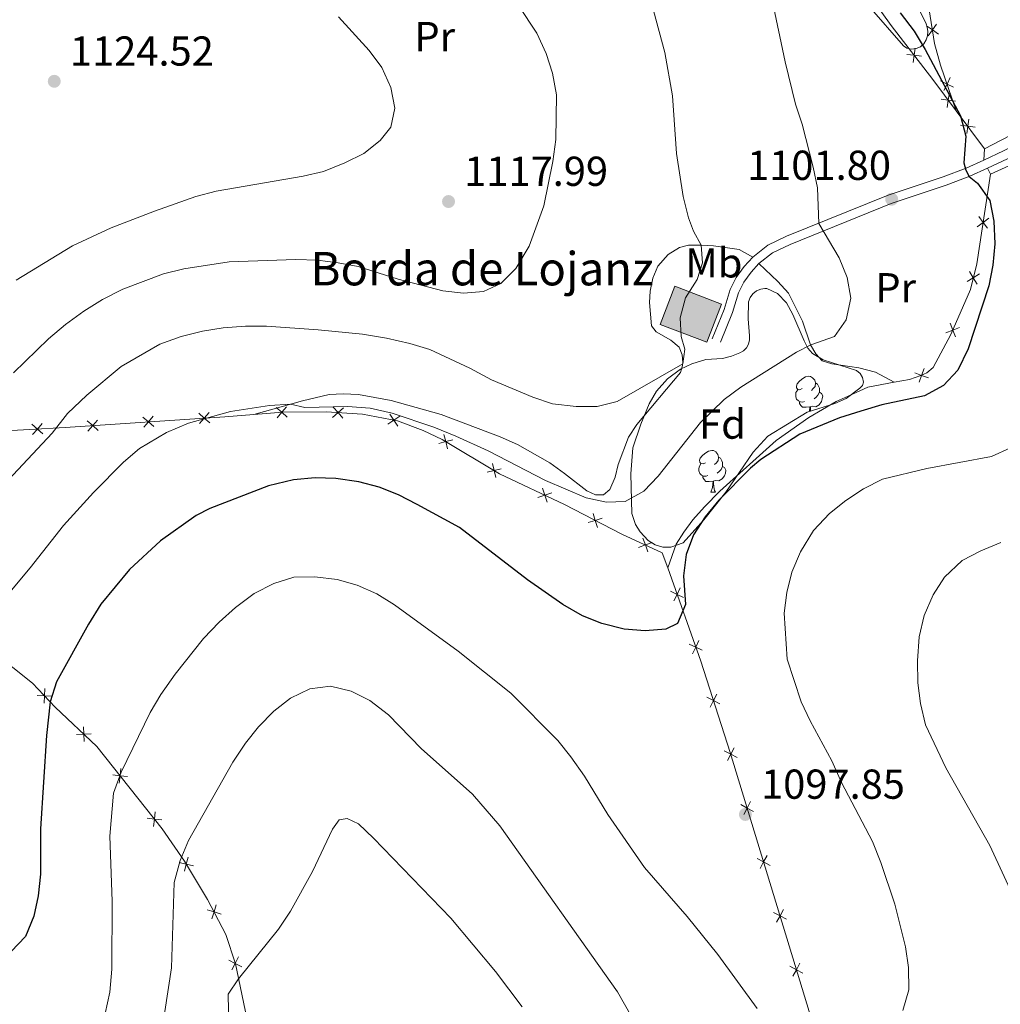
# Model space of a CAD drawing. Units: metres. Extents: x 647202 to 651721, y 748329 to 751396.
# Drawn here: x 648511 to 648746, y 749468 to 749704 of the extents above; entities that cross this region are included whole.
import ezdxf
from ezdxf.enums import TextEntityAlignment as Align

# ---------------------------------------------------------------- set-up
doc = ezdxf.new("R2010")
doc.units = ezdxf.units.M
doc.header["$MEASUREMENT"] = 0
doc.linetypes.add('DGN Style 3', pattern=[84.27185200000002, 60.19418000000001, -24.07767200000001])
for name, color, linetype, lineweight in [('Carátula', 7, 'Continuous', 0), ('Edificios construcciones cerramientos', 7, 'Continuous', 0), ('Elementos auxiliares', 7, 'Continuous', 0), ('Entidades rústicas y varios', 7, 'Continuous', 0), ('Relieve y altimetría', 7, 'Continuous', 0), ('Rellenos', 7, 'Continuous', 5), ('Textos de rotulación', 7, 'Continuous', 0), ('Viales y ferrocarril', 7, 'Continuous', 0)]:
    doc.layers.add(name, color=color, linetype=linetype, lineweight=lineweight)
doc.styles.add('Style-arial', font='arial.shx', dxfattribs={"bigfont": 'arialbig.shx'})
doc.styles.add('Style-Arial Narrow', font='txt')
doc.linetypes.add('5zonar', pattern='A,-5,[89,dgnlstyle-md2_10e.shx,S=0.08,R=0,X=0,Y=0],-5', length=10)

# ---------------------------------------------------------------- blocks, each defined once
blk = doc.blocks.new('5PATER_222')
at = {"layer": 'Relieve y altimetría', "linetype": 'Continuous', "lineweight": 0}
h = blk.add_hatch(color=250, dxfattribs=at)
edge = h.paths.add_edge_path(flags=16)
edge.add_ellipse((1.001171767711639e-08, 1.001171767711639e-08), major_axis=(-1.095731443231309, -1.110710700762829), ratio=0.999422240966032, start_angle=0, end_angle=360)
blk = doc.blocks.new('5PATER_225')
at = {"layer": 'Relieve y altimetría', "linetype": 'Continuous', "lineweight": 0}
h = blk.add_hatch(color=250, dxfattribs=at)
edge = h.paths.add_edge_path(flags=16)
edge.add_ellipse((1.001171767711639e-08, 1.001171767711639e-08), major_axis=(-1.095731443231309, -1.110710700762829), ratio=0.999422240966032, start_angle=0, end_angle=360)
blk = doc.blocks.new('5PATER_228')
at = {"layer": 'Relieve y altimetría', "linetype": 'Continuous', "lineweight": 0}
h = blk.add_hatch(color=250, dxfattribs=at)
edge = h.paths.add_edge_path(flags=16)
edge.add_ellipse((1.001171767711639e-08, 1.001171767711639e-08), major_axis=(-1.095731443231309, -1.110710700762829), ratio=0.999422240966032, start_angle=0, end_angle=360)
blk = doc.blocks.new('5PATER_229')
at = {"layer": 'Relieve y altimetría', "linetype": 'Continuous', "lineweight": 0}
h = blk.add_hatch(color=250, dxfattribs=at)
edge = h.paths.add_edge_path(flags=16)
edge.add_ellipse((1.001171767711639e-08, 1.001171767711639e-08), major_axis=(-1.095731443231309, -1.110710700762829), ratio=0.999422240966032, start_angle=0, end_angle=360)

msp = doc.modelspace()

# ---------------------------------------------------------------- hatches: boundary and pattern name
at = {"layer": 'Rellenos', "linetype": 'Continuous', "lineweight": 15}
msp.add_hatch(color=31, dxfattribs=at).paths.add_polyline_path([(648675.8940000001, 749626.409), (648664.737, 749630.686), (648668.2479999999, 749639.8459999999), (648679.405, 749635.5689999999)])

# ---------------------------------------------------------------- linework, layer by layer
at = {"layer": 'Carátula', "color": 7, "linetype": 'Continuous', "lineweight": 0}
msp.add_3dface([(647266.7120000002, 748329.101), (651720.649, 748426.2139999999), (651655.9070000001, 751395.5190000001), (647201.9700000001, 751298.4070000001)], dxfattribs=at)
msp.add_3dface([(647266.7120000002, 748329.101), (651720.649, 748426.2139999999), (651655.9070000001, 751395.5190000001), (647201.9700000001, 751298.4070000001)], dxfattribs=at)
at = {"layer": 'Edificios construcciones cerramientos', "color": 250, "linetype": 'Continuous', "lineweight": 0}
msp.add_line((648742.432, 749672.7370000001, 1099.481), (648735.618, 749681.865, 1100.082), dxfattribs=at)
at = {"layer": 'Edificios construcciones cerramientos', "color": 250, "linetype": 'Continuous', "lineweight": 0, "flags": 128}
for points, elevation in [([(648728.494769383, 749702.2228531719), (648729.9179485163, 749701.2043377552), (648731.3411276499, 749700.1858223386)], 1098.897669698851), ([(648730.936463933, 749702.6275168885), (648729.9179485163, 749701.2043377552), (648728.8994330997, 749699.7811586219)], 1098.897669698851), ([(648725.3352620559, 749693.4058277843), (648725.5584844574, 749695.1416227778), (648725.7817068595, 749696.8774177711)], 1100.6766586645), ([(648727.294279451, 749694.9184003759), (648725.5584844574, 749695.1416227778), (648723.8226894641, 749695.3648451795)], 1100.6766586645), ([(648731.8407868964, 749689.0071829847), (648733.4145877906, 749688.2417006228), (648734.9883886846, 749687.476218261)], 1099.869482235235), ([(648734.1800701523, 749689.8155015169), (648733.4145877906, 749688.2417006228), (648732.6491054287, 749686.6678997289)], 1099.869482235235), ([(648735.4554813532, 749684.1515079008), (648733.7235493327, 749684.4029516841), (648731.991617312, 749684.6543954674)], 1100.249337473672), ([(648733.4721055494, 749682.6710196633), (648733.7235493327, 749684.4029516841), (648733.974993116, 749686.1348837046)], 1100.249337473672), ([(648738.6511479258, 749679.870514578), (648738.3997548921, 749678.13857519), (648738.1483618584, 749676.4066358024)], 1099.836647095661), ([(648736.6678155044, 749678.3899682239), (648738.3997548921, 749678.13857519), (648740.1316942798, 749677.8871821563)], 1099.836647095661), ([(648743.4667304052, 749656.1587335551), (648742.0548257569, 749655.1246456648), (648740.642921109, 749654.0905577743)], 1100.267444635208), ([(648741.0207378666, 749656.5365503129), (648742.0548257569, 749655.1246456648), (648743.0889136475, 749653.7127410168)], 1100.267444635208), ([(648741.2090668066, 749642.7627157184), (648739.7176758836, 749641.8469834351), (648738.2262849606, 749640.931251152)], 1100.642169684847), ([(648738.8019436004, 749643.3383743583), (648739.7176758836, 749641.8469834351), (648740.6334081667, 749640.3555925121)], 1100.642169684847), ([(648736.4104467158, 749629.9686712893), (648734.7794445823, 749629.334128509), (648733.1484424487, 749628.6995857289)], 1101.137524534106), ([(648734.1449018021, 749630.9651306429), (648734.7794445823, 749629.334128509), (648735.4139873623, 749627.7031263756)], 1101.137524534106), ([(648728.9716817332, 749617.9087802329), (648727.3223654507, 749618.4940735782), (648725.6730491682, 749619.0793669235)], 1101.49695249712), ([(648727.9076587961, 749620.1433898606), (648727.3223654507, 749618.4940735782), (648726.7370721053, 749616.8447572958)], 1101.49695249712), ([(648575.2574702117, 749610.9746850948), (648574.1196565579, 749609.6449510655), (648572.9818429039, 749608.3152170363)], 1103.409579821344), ([(648588.7720490443, 749608.2749818342), (648587.6120052079, 749609.5853675783), (648586.4519613718, 749610.8957533224)], 1103.503311510837), ([(648543.5253012159, 749606.2115466377), (648542.208092711, 749607.36383751), (648540.8908842063, 749608.5161283823)], 1106.469887338082), ([(648543.3603835832, 749608.6810460149), (648542.208092711, 749607.36383751), (648541.0558018388, 749606.0466290049)], 1106.469887338082), ([(648556.8732505457, 749607.1029468232), (648555.5560420409, 749608.2552376955), (648554.238833536, 749609.4075285678)], 1104.65669832435), ([(648556.7083329132, 749609.5724462003), (648555.5560420409, 749608.2552376955), (648554.4037511685, 749606.9380291905)], 1104.65669832435), ([(648575.4493905872, 749608.5071374115), (648574.1196565579, 749609.6449510655), (648572.7899225284, 749610.7827647196)], 1103.409579821344), ([(648588.922390952, 749610.7454114144), (648587.6120052079, 749609.5853675783), (648586.3016194638, 749608.4253237422)], 1103.503311510837), ([(648602.4083388334, 749608.724267052), (648600.9549555315, 749607.7493365527), (648599.5015722299, 749606.7744060534)], 1103.543727321453), ([(648601.929886031, 749606.2959532511), (648600.9549555315, 749607.7493365527), (648599.9800250324, 749609.2027198545)], 1103.543727321453), ([(648516.9246406178, 749604.4759945993), (648515.6161548377, 749605.6381811003), (648514.3076690573, 749606.8003676011)], 1110.689641090099), ([(648516.7783413386, 749606.9466668804), (648515.6161548377, 749605.6381811003), (648514.4539683368, 749604.3296953201)], 1110.689641090099), ([(648530.177351886, 749605.3201464519), (648528.8601433813, 749606.4724373242), (648527.5429348762, 749607.6247281965)], 1108.283076351814), ([(648530.0124342536, 749607.7896458292), (648528.8601433813, 749606.4724373242), (648527.7078525089, 749605.1552288195)], 1108.283076351814), ([(648613.826635858, 749600.9162726924), (648613.3982141798, 749602.613113099), (648612.9697925015, 749604.309953506)], 1103.577001974237), ([(648615.0950545864, 749603.0415347775), (648613.3982141798, 749602.613113099), (648611.7013737733, 749602.1846914208)], 1103.577001974237), ([(648625.4189266778, 749593.9976536275), (648624.9905049995, 749595.6944940344), (648624.5620833213, 749597.391334441)], 1103.538223312488), ([(648626.687345406, 749596.1229157127), (648624.9905049995, 749595.6944940344), (648623.2936645928, 749595.266072356)], 1103.538223312488), ([(648638.7628956533, 749590.380068079), (648637.1145825506, 749589.7919554915), (648635.4662694477, 749589.2038429044)], 1104.0115013441), ([(648637.7026951378, 749588.1436423887), (648637.1145825506, 749589.7919554915), (648636.5264699634, 749591.4402685943)], 1104.0115013441), ([(648649.7170965988, 749582.0923063601), (648649.1848697619, 749583.7595037371), (648648.6526429246, 749585.4267011142)], 1104.144039149312), ([(648650.8520671388, 749584.2917305742), (648649.1848697619, 749583.7595037371), (648647.5176723849, 749583.2272768999)], 1104.144039149312), ([(648662.8417002333, 749578.4695806757), (648661.1994048639, 749577.8648671736), (648659.5571094946, 749577.2601536717)], 1102.887785680377), ([(648661.8041183657, 749576.2225718042), (648661.1994048639, 749577.8648671736), (648660.594691362, 749579.507162543)], 1102.887785680377), ([(648670.3461133668, 749565.2875132597), (648668.7664357256, 749566.0407934529), (648667.1867580846, 749566.7940736465)], 1100.790895102803), ([(648668.0131555323, 749564.461115812), (648668.7664357256, 749566.0407934529), (648669.5197159189, 749567.620471094)], 1100.790895102803), ([(648672.4900269837, 749551.8227027179), (648673.243307177, 749553.4023803589), (648673.9965873705, 749554.9820580002)], 1099.21668530841), ([(648674.8229848183, 749552.6491001656), (648673.243307177, 749553.4023803589), (648671.6636295359, 749554.1556605522)], 1099.21668530841), ([(648517.3516024195, 749543.5028858727), (648517.2924967192, 749541.7537949613), (648517.2333910186, 749540.0047040498)], 1100.509772340103), ([(648515.5434058078, 749541.8129006618), (648517.2924967192, 749541.7537949613), (648519.0415876306, 749541.6946892608)], 1100.509772340103), ([(648679.0457153746, 749539.8175774482), (648677.4871384163, 749540.6135990331), (648675.9285614574, 749541.4096206183)], 1098.798), ([(648676.691116831, 749539.0550220745), (648677.4871384163, 749540.6135990331), (648678.283160001, 749542.1721759918)], 1098.798), ([(648526.6815626503, 749534.3040178067), (648526.7376097054, 749532.5548262137), (648526.7936567606, 749530.8056346211)], 1097.655956632855), ([(648524.9884181127, 749532.4987791586), (648526.7376097054, 749532.5548262137), (648528.4868012982, 749532.6108732693)], 1097.655956632855), ([(648683.1833281755, 749526.9450290494), (648681.6389642374, 749527.7682863157), (648680.0946002994, 749528.5915435822)], 1098.781248756614), ([(648680.8157069711, 749526.2239223777), (648681.6389642374, 749527.7682863157), (648682.4622215037, 749529.3126502538)], 1098.781248756614), ([(648535.6221322443, 749524.3428817941), (648535.4196820622, 749522.6045416594), (648535.21723188, 749520.8662015249)], 1095.005694228133), ([(648533.6813419276, 749522.8069918416), (648535.4196820622, 749522.6045416594), (648537.1580221968, 749522.4020914772)], 1095.005694228133), ([(648687.1138667569, 749514.0398281212), (648685.5695028189, 749514.8630853875), (648684.0251388808, 749515.6863426539)], 1098.274637017679), ([(648684.7462455526, 749513.3187214495), (648685.5695028189, 749514.8630853875), (648686.3927600852, 749516.4074493255)], 1098.274637017679), ([(648541.8951698561, 749512.4277861693), (648543.6335099909, 749512.2253359872), (648545.3718501253, 749512.0228858051)], 1092.349546570907), ([(648543.8359601729, 749513.9636761219), (648543.6335099909, 749512.2253359872), (648543.4310598085, 749510.4869958526)], 1092.349546570907), ([(648551.6831954729, 749503.1455021107), (648551.2610493642, 749501.4470895687), (648550.8389032558, 749499.7486770265)], 1089.573435964713), ([(648691.0444053385, 749501.134627193), (648689.5000414003, 749501.9578844593), (648687.955677462, 749502.7811417257)], 1097.768025278745), ([(648688.676784134, 749500.4135205213), (648689.5000414003, 749501.9578844593), (648690.3232986664, 749503.5022483973)], 1097.768025278745), ([(648549.5626368222, 749501.8692356772), (648551.2610493642, 749501.4470895687), (648552.9594619065, 749501.02494346)], 1089.573435964713), ([(648558.4426569776, 749491.6670805796), (648557.9213051822, 749489.9964505171), (648557.3999533869, 749488.3258204549)], 1087.003269669146), ([(648692.6073227152, 749487.508319593), (648693.4305799815, 749489.0526835311), (648694.2538372478, 749490.5970474692)], 1097.261413539811), ([(648556.25067512, 749490.5178023127), (648557.9213051822, 749489.9964505171), (648559.5919352447, 749489.4750987217)], 1087.003269669146), ([(648694.9749439196, 749488.2294262648), (648693.4305799815, 749489.0526835311), (648691.8862160435, 749489.8759407975)], 1097.261413539811), ([(648563.782508624, 749479.2122581162), (648562.983544739, 749477.6551874012), (648562.184580854, 749476.0981166866)], 1085.333669335008), ([(648561.4264740243, 749478.4541512864), (648562.983544739, 749477.6551874012), (648564.5406154536, 749476.8562235162)], 1085.333669335008), ([(648698.9036901128, 749475.3239978163), (648697.3599695484, 749476.1484608653), (648695.8162489841, 749476.9729239143)], 1096.729295116084), ([(648696.5355064995, 749474.604740301), (648697.3599695484, 749476.1484608653), (648698.1844325974, 749477.6921814296)], 1096.729295116084)]:
    msp.add_lwpolyline(points, dxfattribs=dict(at, elevation=elevation))
at = {"layer": 'Edificios construcciones cerramientos', "color": 45, "linetype": 'Continuous', "lineweight": 0, "extrusion": (0.05813660921571905, 0.06688386013979665, 0.9960656022178955), "elevation": 88958.40065266583, "flags": 128}
msp.add_lwpolyline([(2198.060967818369, -987321.1123538632), (2209.287388870202, -987317.0048796554), (2212.646739771474, -987326.2579808931), (2201.42031871964, -987330.3654551011), (2198.060967818369, -987321.1123538632)], dxfattribs=at)
at = {"layer": 'Edificios construcciones cerramientos', "color": 250, "linetype": 'Continuous', "lineweight": 0}
for points in [[(648712.551, 749712.7919999999, 1101.12), (648720.0770000002, 749702.2409999999, 1100.802), (648730.048, 749689.3270000002, 1100.574), (648735.618, 749681.865, 1100.082)], [(648735.618, 749681.865, 1100.082), (648731.844, 749692.787, 1099.718), (648730.4500000001, 749697.994, 1099.354), (648729.122, 749706.007, 1098.215)], [(648898.7010000001, 749684.1980000001, 1098.66), (648891.78, 749687.6780000002, 1098.752), (648883.03, 749690.5760000001, 1098.934), (648875.2309999999, 749692.0900000001, 1098.707), (648861.8200000002, 749693.594, 1098.479), (648820.4990000001, 749696.3910000002, 1095.974), (648813.7579999999, 749696.5600000002, 1095.792), (648804.578, 749696.0320000001, 1095.655), (648795.3260000001, 749694.811, 1095.655), (648784.2930000002, 749691.9839999999, 1095.929), (648770.5310000001, 749687.0750000001, 1096.566), (648758.665, 749681.2220000002, 1097.568), (648742.432, 749672.7370000001, 1099.481)], [(648743.8360000001, 749666.6560000001, 1100.12), (648764.3659999999, 749675.9870000001, 1097.023), (648781.2910000001, 749684.4010000002, 1096.158), (648791.267, 749687.5900000001, 1095.976), (648800.226, 749689.3559999999, 1095.794), (648807.8389999999, 749690.5009999999, 1095.93), (648817.821, 749690.4839999999, 1095.521), (648832.469, 749689.6020000001, 1096.022), (648852.949, 749687.6020000001, 1097.342), (648865.994, 749686.571, 1097.342), (648872.9920000001, 749685.3100000002, 1097.479), (648881.6680000002, 749682.8500000001, 1097.479), (648890.747, 749679.2609999999, 1097.433), (648904.169, 749672.0730000001, 1097.297), (648907.8910000002, 749668.838, 1097.388), (648915.744, 749659.199, 1097.843), (648939.3870000001, 749622.994, 1101.077), (648954.223, 749600.726, 1102.033), (648968.767, 749578.7120000002, 1104.629), (648981.8540000002, 749556.696, 1105.631), (648997.108, 749525.4299999999, 1106.997), (649004.3450000001, 749513.9310000001, 1106.997), (649012.4920000001, 749502.288, 1107.908), (649021.163, 749491.6300000001, 1108.771)], [(648720.7990000001, 749616.8430000001, 1101.487), (648724.4410000001, 749617.5060000002, 1101.532), (648727.1710000001, 749618.422, 1101.487), (648728.5549999999, 749619.081, 1101.578), (648730.0819999999, 749620.3589999999, 1101.487), (648734.3289999999, 749628.3100000002, 1101.168), (648739.044, 749639.03, 1100.849), (648740.5260000001, 749645.2270000001, 1100.394), (648743.8360000001, 749666.6560000001, 1100.12)], [(648455.5819999999, 749601.2540000001, 1118.26), (648472.642, 749602.358, 1116.523), (648491.0900000001, 749603.9510000001, 1115.064), (648505.092, 749605.0150000001, 1113.083), (648522.25, 749606.0310000001, 1109.181), (648560.4639999999, 749608.5830000001, 1103.99), (648567.396, 749609.1220000001, 1103.695)], [(648567.396, 749609.1220000001, 1103.695), (648574.4160000001, 749609.6680000002, 1103.397), (648584.726, 749609.7609999999, 1103.443), (648593.4350000002, 749609.2309999999, 1103.625), (648601.855, 749607.5719999999, 1103.534), (648607.9430000001, 749605.2890000001, 1103.534), (648612.5020000001, 749603.148, 1103.58), (648626.253, 749594.9410000001, 1103.534), (648641.7890000001, 749587.5760000001, 1104.217), (648655.5750000001, 749580.4620000002, 1104.081), (648665.2380000001, 749576, 1102.031), (648666.5279999999, 749572.3600000001, 1101.578)], [(648565.74, 749464.544, 1084.139), (648563.0190000001, 749477.5449999999, 1085.323), (648560.746, 749484.6089999999, 1086.007), (648556.3570000001, 749492.98, 1087.555), (648550.838, 749502.1499999999, 1089.741), (648545.503, 749509.8630000001, 1091.745), (648529.871, 749529.6159999999, 1096.8), (648519.8700000001, 749538.996, 1099.532), (648514.466, 749544.7779999999, 1101.582), (648494.7390000002, 749560.4169999999, 1106.898), (648483.534, 749570.0600000002, 1109.782), (648475.564, 749578.3859999999, 1112.18), (648469.7490000001, 749586.2650000001, 1114.125), (648463.6229999999, 749592.6140000002, 1116.176), (648455.5819999999, 749601.2540000001, 1118.26)], [(648666.5279999999, 749572.3600000001, 1101.578), (648674.4340000001, 749550.0410000001, 1098.798), (648681.5090000001, 749528.1950000002, 1098.798), (648697.057, 749477.146, 1096.794), (648706.2250000001, 749446.9600000001, 1094.836), (648713.3729999999, 749424.932, 1092.695), (648721.2960000001, 749398.206, 1089.097), (648728.7390000002, 749374.138, 1086.593), (648737.3200000002, 749346.2470000001, 1084.361), (648746.4140000001, 749316.4260000001, 1080.809), (648760.1259999999, 749272.8049999999, 1074.524), (648769.146, 749243.6760000001, 1072.611), (648777.9469999999, 749215.021, 1071.199), (648786.9680000001, 749185.054, 1067.374), (648796.351, 749156.69, 1061.681), (648800.997, 749139.993, 1060.163)]]:
    msp.add_polyline3d(points, dxfattribs=at)
at = {"layer": 'Edificios construcciones cerramientos', "color": 1, "linetype": 'Continuous', "lineweight": 13}
msp.add_3dface([(648675.8940000001, 749626.409, 1113.055), (648679.405, 749635.5689999999, 1112.235), (648668.2479999999, 749639.8459999999, 1112.599), (648664.7370000001, 749630.686, 1113.419)], dxfattribs=at)
at = {"layer": 'Elementos auxiliares', "color": 250, "linetype": 'Continuous', "lineweight": 0}
msp.add_3dface([(648141.0900000001, 748742.0600000002), (651544.1599999999, 748816.26), (651493.0700000002, 751129.6000000001), (648091.1599999999, 751055.3999999999)], dxfattribs=at)
at = {"layer": 'Entidades rústicas y varios', "color": 92, "linetype": 'Continuous', "lineweight": 0, "extrusion": (-0.01357487576258089, -0.1556778308010522, 0.9877146023751545), "elevation": -124428.0499844283, "flags": 128}
msp.add_lwpolyline([(581166.7917865356, 793495.8339271758), (581166.7917865356, 793498.572801762)], dxfattribs=at)
at = {"layer": 'Entidades rústicas y varios', "color": 92, "linetype": 'Continuous', "lineweight": 0, "extrusion": (-0.2482530381634349, 0.4874847677619654, 0.8370955920578527), "elevation": 205319.3530249828, "flags": 128}
msp.add_lwpolyline([(-918295.7018600486, -312164.7599409573), (-918295.7018600486, -312166.7158627348)], dxfattribs=at)
at = {"layer": 'Entidades rústicas y varios', "color": 92, "linetype": 'Continuous', "lineweight": 0, "flags": 128}
for points in [[(648698.736, 749615.324), (648698.206, 749615.0590000001), (648697.676, 749615.1140000002), (648697.4110000001, 749615.4839999999), (648697.3559999999, 749615.909), (648697.5160000002, 749616.429), (648697.996, 749617.0240000001), (648698.6310000002, 749617.554), (648699.5310000001, 749618.1390000001), (648700.2760000001, 749618.2990000001), (648700.7010000001, 749618.244), (648701.2309999999, 749617.929), (648701.7609999999, 749617.344), (648701.9210000001, 749616.7039999999), (648701.811, 749615.8540000002), (648701.3859999999, 749615.324), (648700.966, 749614.8990000001)], [(648701.9210000001, 749616.7039999999), (648702.396, 749616.3890000001), (648702.7110000001, 749615.7490000002), (648702.871, 749615.429), (648702.871, 749614.8489999999), (648702.871, 749614.4240000001), (648702.5009999999, 749613.7339999999), (648702.081, 749613.2540000001), (648701.601, 749612.834)], [(648699.321, 749612.244), (648698.896, 749612.084), (648698.311, 749612.1440000001), (648697.8360000001, 749612.3540000002), (648697.4110000001, 749612.7790000001), (648697.196, 749613.3640000002), (648697.196, 749613.784), (648697.2509999999, 749614.369), (648697.676, 749615.0590000001)], [(648702.871, 749614.4240000001), (648703.3260000001, 749614.1740000001), (648703.6710000001, 749613.5590000001), (648703.561, 749612.834), (648703.351, 749612.1939999999), (648702.7660000002, 749611.4539999999), (648701.9709999999, 749610.9739999999), (648701.121, 749611.0789999999), (648700.6910000001, 749610.949)], [(648700.581, 749610.949), (648699.6910000001, 749610.8640000002), (648698.8459999999, 749610.8640000002), (648698.4210000001, 749611.294), (648698.101, 749611.7690000001), (648698.101, 749612.084)], [(648700.5, 749609.8219999999), (648700.581, 749610.949), (648700.6910000001, 749610.949), (648700.726, 749610.3640000002), (648700.75, 749609.9010000002)], [(648675.548, 749597.5549999999), (648675.0179999999, 749597.29), (648674.4880000001, 749597.3450000001), (648674.223, 749597.7150000001), (648674.1680000002, 749598.1400000001), (648674.328, 749598.6599999999), (648674.8080000001, 749599.2550000001), (648675.4430000001, 749599.7849999999), (648676.3430000001, 749600.3700000001), (648677.088, 749600.53), (648677.513, 749600.4750000001), (648678.0430000002, 749600.1599999999), (648678.5730000001, 749599.5750000001), (648678.733, 749598.9350000002), (648678.6229999999, 749598.0850000001), (648678.1980000001, 749597.5549999999), (648677.7779999999, 749597.1300000001)], [(648676.1329999999, 749594.4750000001), (648675.7080000001, 749594.315), (648675.1229999999, 749594.375), (648674.648, 749594.5850000001), (648674.223, 749595.01), (648674.0079999999, 749595.5950000001), (648674.0079999999, 749596.0150000001), (648674.0630000001, 749596.6000000001), (648674.4880000001, 749597.29)], [(648678.733, 749598.9350000002), (648679.2080000001, 749598.6200000001), (648679.523, 749597.98), (648679.6830000001, 749597.6599999999), (648679.6830000001, 749597.0800000001), (648679.6830000001, 749596.655), (648679.3130000001, 749595.9650000001), (648678.8929999999, 749595.4850000001), (648678.413, 749595.065)], [(648679.6830000001, 749596.655), (648680.138, 749596.405), (648680.483, 749595.79), (648680.3729999999, 749595.065), (648680.163, 749594.425), (648679.578, 749593.6850000002), (648678.7830000002, 749593.2050000001), (648677.9330000001, 749593.3100000002), (648677.503, 749593.1799999999)], [(648677.3929999999, 749593.1799999999), (648676.503, 749593.0950000001), (648675.6580000002, 749593.0950000001), (648675.233, 749593.5249999999), (648674.913, 749594), (648674.913, 749594.315)], [(648676.848, 749590.4950000001), (648677.2830000002, 749591.655), (648677.3929999999, 749593.1799999999), (648677.503, 749593.1799999999), (648677.538, 749592.5950000001), (648677.5730000001, 749591.9099999999), (648677.6429999999, 749591.2949999999), (648677.7579999999, 749590.895), (648677.973, 749590.4950000001)], [(648676.848, 749590.4950000001), (648677.973, 749590.4950000001)]]:
    msp.add_lwpolyline(points, dxfattribs=at)
at = {"layer": 'Entidades rústicas y varios', "color": 92, "linetype": '5zonar', "lineweight": 0, "ltscale": 0.5}
for points in [[(648725.1270000001, 749709.3840000001, 1104.123), (648728.419, 749702.6880000001, 1104.305), (648728.692, 749701.871, 1104.377), (648728.8119999999, 749700.8659999999, 1104.488), (648728.7150000001, 749699.8360000001, 1104.606), (648728.395, 749698.8250000001, 1104.706), (648727.8459999999, 749697.878, 1104.761), (648727.1000000001, 749697.196, 1104.781), (648726.037, 749696.753, 1104.802), (648724.8840000001, 749696.6400000001, 1104.82), (648723.8049999999, 749696.865, 1104.837), (648722.9639999999, 749697.4299999999, 1104.852), (648714.7810000001, 749706.844, 1105.147)], [(648680.483, 749590.4950000001, 1105.13), (648675.2069999999, 749583.8810000002, 1105.588), (648670.2490000001, 749578.3759999999, 1106.452), (648667.271, 749577.321, 1106.376), (648665.3520000001, 749577.3489999999, 1106.406), (648663.548, 749577.909, 1106.593), (648661.8430000001, 749578.9770000001, 1106.889), (648659.926, 749581.0419999999, 1107.474), (648658.8640000002, 749582.773, 1107.992), (648657.9539999999, 749585.4410000001, 1108.822), (648657.6930000001, 749594.9140000001, 1111.891), (648658.196, 749601.105, 1113.272), (648660.0760000001, 749606.8270000002, 1113.295), (648662.115, 749611.6669999999, 1114.321), (648663.8559999999, 749614.69, 1114.758), (648666.513, 749617.646, 1114.866), (648669.638, 749619.9580000001, 1114.722), (648672.3370000002, 749621.253, 1114.48), (648675.6340000001, 749622.2490000002, 1114.295), (648679.6290000001, 749622.544, 1114.173), (648681.79, 749623.0689999999, 1114.13), (648683.787, 749623.8459999999, 1114.098), (648684.6610000001, 749624.3929999999, 1114.084), (648685.375, 749625.0900000001, 1114.071), (648685.878, 749625.9920000001, 1114.057), (648686.1159999999, 749626.9809999999, 1114.053), (648686.1610000001, 749627.98, 1114.063), (648685.788, 749631.9920000001, 1114.062), (648685.8899999999, 749636.0590000001, 1113.519), (648686.2930000002, 749637.1410000002, 1113.328), (648686.9569999999, 749638.0279999999, 1113.164), (648687.838, 749638.7100000001, 1112.997), (648688.8160000001, 749639.1510000002, 1112.821), (648689.7760000001, 749639.314, 1112.632), (648690.2960000001, 749639.2620000001, 1112.508), (648692.797, 749638.0860000001, 1111.739), (648694.9890000002, 749635.885, 1110.919), (648696.4700000001, 749633.0310000001, 1110.19), (648699.1769999999, 749626.736, 1109.069), (648700.121, 749624.9870000001, 1108.895), (648701.1840000001, 749623.69, 1108.683), (648703.7649999999, 749622.223, 1108.075), (648711.7579999999, 749619.6310000002, 1106.679), (648712.6070000001, 749618.953, 1106.463), (648713.216, 749617.9410000001, 1106.188), (648713.4330000001, 749616.8700000001, 1105.929), (648713.1499999999, 749616.0630000001, 1105.768), (648712.507, 749615.392, 1105.673), (648709.267, 749612.9870000001, 1105.496), (648706.5950000001, 749611.7479999999, 1105.505), (648699.9380000001, 749609.645, 1105.586), (648690.5419999999, 749603.9070000001, 1105.586), (648687.0320000001, 749600.0630000001, 1105.517), (648680.483, 749590.4950000001, 1105.13)]]:
    msp.add_polyline3d(points, dxfattribs=at)
at = {"layer": 'Entidades rústicas y varios', "color": 92, "linetype": 'Continuous', "lineweight": 0}
for points in [[(648567.396, 749609.1220000001, 1103.695), (648579.048, 749612.351, 1105.426), (648585.4569999999, 749613.9299999999, 1106.064), (648588.8450000001, 749614.0830000001, 1106.246), (648592.5249999999, 749613.8720000001, 1106.246), (648600.2890000001, 749612.4299999999, 1106.064), (648612.2820000001, 749609.138, 1106.246), (648626.392, 749603.7370000001, 1106.792), (648630.5850000001, 749601.9600000001, 1106.747), (648638.3180000001, 749597.53, 1107.02), (648641.8570000001, 749595.023, 1106.838), (648647.148, 749590.8080000001, 1105.881), (648649.2270000001, 749589.9010000002, 1105.426), (648651.1580000002, 749589.905, 1105.517), (648652.6850000002, 749591.146, 1106.109), (648653.9180000002, 749594.1000000001, 1106.701), (648654.7139999999, 749597.162, 1106.929), (648657.179, 749603.652, 1107.84), (648659.176, 749606.753, 1108.796), (648669.5719999999, 749619.1969999999, 1109.16), (648670.115, 749620.838, 1109.798), (648670.1499999999, 749621.53, 1110.162), (648670.037, 749623.388, 1110.436), (648669.3049999999, 749625.2080000001, 1110.8), (648667.298, 749626.9160000001, 1110.937), (648663.7960000001, 749628.913, 1111.301), (648662.6270000001, 749630.368, 1111.392), (648662.216, 749635.942, 1111.984), (648662.3559999999, 749638.638, 1111.984), (648663.0060000002, 749641.736, 1111.893), (648664.1660000001, 749644.6529999999, 1111.574), (648666.638, 749647.4269999999, 1111.392), (648669.331, 749649.0719999999, 1110.937), (648671.4790000002, 749649.696, 1110.663), (648674.6120000001, 749649.7020000002, 1109.98), (648677.4909999999, 749649.4890000002, 1109.752), (648683.6499999999, 749648.663, 1108.523), (648686.9240000001, 749646.8060000001, 1107.738)], [(648688.372, 749645.243, 1107.738), (648692.898, 749640.9890000002, 1106.691), (648695.4909999999, 749638.1529999999, 1106.281), (648698.7830000002, 749631.4920000001, 1105.461), (648700.7609999999, 749625.8119999999, 1105.005), (648701.9680000001, 749623.628, 1104.778), (648703.5009999999, 749621.9920000001, 1104.641), (648705.834, 749621.2679999999, 1104.322), (648712.2849999999, 749620.297, 1103.639), (648716.2579999999, 749619.284, 1103.047), (648720.7990000001, 749616.8430000001, 1101.487)], [(648666.5279999999, 749572.3600000001, 1101.578), (648668.557, 749578.047, 1100.986), (648670.409, 749580.929, 1100.712), (648672.5889999999, 749583.9210000001, 1100.803), (648675.3520000001, 749587.023, 1100.667), (648679.024, 749590.7470000001, 1100.075), (648692.517, 749602.9060000001, 1099.893), (648700.3030000001, 749608.423, 1100.166), (648706.8899999999, 749612.2609999999, 1100.302), (648709.7660000002, 749613.5419999999, 1100.53), (648714.4620000002, 749615.628, 1101.441), (648720.7990000001, 749616.8430000001, 1101.487)]]:
    msp.add_polyline3d(points, dxfattribs=at)
at = {"layer": 'Relieve y altimetría', "color": 30, "linetype": 'Continuous', "lineweight": 0, "flags": 128}
for points, elevation in [([(648626.5560000001, 749713.5020000001), (648635.199, 749700.4550000001), (648637.4600000001, 749695.5950000001), (648638.9709999999, 749690.817), (648639.8700000001, 749685.7039999999), (648639.78, 749674.946), (648639.0680000001, 749669.6640000001), (648636.8929999999, 749659.1240000002), (648633.3260000001, 749649.4439999999), (648630.1399999999, 749644.101), (648626.6170000001, 749640.4520000002), (648622.4510000001, 749638.554), (648617.6710000001, 749638.2110000001), (648612.6939999999, 749638.696), (648602.0149999999, 749641.4880000001), (648592.3910000002, 749644.527), (648587.6640000001, 749645.4350000002), (648582.7050000001, 749646.0789999999), (648577.5220000001, 749646.2470000001), (648561.55, 749645.6880000001), (648550.642, 749643.9990000002), (648545.7960000001, 749642.767), (648536.0460000001, 749639.1390000001), (648531.1930000001, 749636.682), (648526.7370000001, 749633.8430000001), (648522.3370000002, 749630.6880000001), (648518.236, 749627.2010000001), (648509.913, 749619.094)], 1115), ([(648691.567, 749708.4569999999), (648694.642, 749693.5330000002), (648697.111, 749683.398), (648698.696, 749678.6159999999), (648701.4029999999, 749668.3319999999), (648702.3859999999, 749663.4260000001), (648702.736, 749654.8810000002), (648707.6170000001, 749646.663), (648709.544, 749641.9410000001), (648710.382, 749637.0009999999), (648709.2579999999, 749631.8219999999), (648706.459, 749627.7590000001), (648700.787, 749625.7640000001), (648697.399, 749624.0330000002), (648684.0449999999, 749615.696), (648680.04, 749612.7080000001), (648674.4210000001, 749607.2110000001), (648664.2679999999, 749594.365), (648660.8430000001, 749590.7250000001), (648656.3659999999, 749588.2890000001), (648651.9110000001, 749588.1410000002), (648647.021, 749589.1880000001), (648637.2420000001, 749593.3430000001), (648623.5330000002, 749600.4029999999), (648615.7720000001, 749603.9140000001), (648610.5700000002, 749606.0719999999), (648600.5279999999, 749609.4439999999), (648595.2720000001, 749610.601), (648589.8790000001, 749611.0349999999), (648579.622, 749610.7919999999), (648576.1799999999, 749611.5560000001), (648571.2000000001, 749611.2679999999), (648561.868, 749609.804), (648551.79, 749607.02), (648546.534, 749604.8260000001), (648540.065, 749600.949), (648536.2550000001, 749597.709), (648529.0120000001, 749590.476), (648521.8940000001, 749582.54), (648513.888, 749572.378), (648503.3759999999, 749559.8260000001)], 1105), ([(648663.1580000002, 749705.8829999999), (648665.8840000001, 749695.7660000002), (648667.7050000001, 749685.396), (648668.6089999999, 749671.581), (648670.2309999999, 749661.3530000001), (648671.503, 749656.216), (648672.7320000001, 749653.0490000001), (648674.52, 749649.7010000001), (648674.8890000001, 749645.4480000001), (648673.5630000001, 749641.415), (648670.8200000002, 749637.0730000001), (648669.5419999999, 749632.233), (648669.7590000001, 749627.8090000001), (648670.5989999999, 749624.7250000001), (648670.1340000001, 749621.2220000002), (648654.4739999999, 749612.2679999999), (648649.6120000001, 749611.007), (648644.6100000001, 749610.993), (648638.9639999999, 749611.709), (648634.2069999999, 749613.2509999999), (648624.314, 749617.4269999999), (648619.1560000001, 749620.2039999999), (648609.5850000001, 749624.6880000001), (648604.8019999999, 749626.1470000001), (648599.2250000001, 749627.3999999999), (648593.4839999999, 749628.3810000002), (648582.8300000001, 749629.4099999999), (648570.4639999999, 749630.2810000001), (648565.463, 749630.3), (648560.0970000002, 749629.8990000001), (648555.1229999999, 749629.111), (648550.0390000001, 749627.794), (648544.9280000001, 749625.9770000001), (648535.6340000001, 749620.615), (648527.4439999999, 749613.784), (648522.7790000001, 749609.3659999999)], 1110), ([(648587.6980000001, 749704.3430000001), (648595.0680000001, 749696.315), (648598.05, 749692.1799999999), (648600.2560000002, 749687.4029999999), (648601.199, 749682.483), (648600.246, 749677.9520000002), (648597.696, 749674.6950000002), (648593.747, 749671.6270000001), (648589.209, 749669.4010000002), (648584.118, 749667.2740000001), (648579.236, 749666.19), (648558.3870000001, 749662.6089999999), (648553.5619999999, 749661.2960000001), (648543.6089999999, 749657.7990000001), (648533.304, 749653.804), (648523.9850000001, 749649.5009999999), (648510.4920000001, 749641.2560000002)], 1120), ([(648508.571, 749593.3720000001), (648519.1840000001, 749604.665), (648522.7790000001, 749609.3659999999)], 1110), ([(648748.5959999999, 749601.1529999999), (648744.074, 749599.0330000002), (648728.5689999999, 749596.2220000002), (648717.9299999999, 749593.6159999999), (648713.4280000001, 749591.2930000002), (648709.165, 749588.517), (648705.2409999999, 749585.419), (648701.4410000001, 749581.3250000001), (648698.3470000002, 749576.2050000001), (648696.2890000001, 749571.3670000001), (648695.0390000001, 749566.4770000001), (648694.392, 749561.52), (648695.1270000001, 749550.5619999999), (648698.4990000001, 749540.3230000001), (648700.6130000001, 749535.7930000002), (648705.848, 749526.162), (648708.146, 749520.9650000001), (648715.5970000002, 749506.8300000001), (648717.6089999999, 749501.831), (648720.936, 749491.8859999999), (648723.5, 749481.665), (648724.2180000001, 749476.716), (648724.257, 749471.3230000001), (648722.858, 749466.368)], 1095), ([(648750.5680000001, 749491.0279999999), (648743.7010000001, 749505.9410000001), (648733.105, 749524.476), (648728.3, 749534.763), (648727.0390000001, 749539.875), (648726.4369999999, 749544.838), (648726.3119999999, 749550.1270000001), (648726.7579999999, 749555.8859999999), (648727.915, 749560.9469999999), (648730.1290000001, 749565.9269999999), (648732.838, 749570.1259999999), (648737.0619999999, 749574.1410000002), (648741.497, 749576.4480000001), (648746.307, 749578.4809999999)], 1090), ([(648687.9340000001, 749466.8700000001), (648678.5700000002, 749479.8219999999), (648671.23, 749488.9380000001), (648660.9510000001, 749500.6529999999), (648652.236, 749513.2930000002), (648646.6030000001, 749522.483), (648643.315, 749527.1529999999), (648640.1930000001, 749531.0590000001), (648628.9680000001, 749542.378), (648616.3289999999, 749552.4430000001), (648601.146, 749563.523), (648596.8999999999, 749566.1640000001), (648592.1680000002, 749568.253), (648587.3589999999, 749569.6200000001), (648582.017, 749570.2309999999), (648577.017, 749570.1840000001), (648572.2110000001, 749568.673), (648567.5460000001, 749566.273)], 1095), ([(648567.5460000001, 749566.273), (648563.05, 749562.8729999999), (648559.1370000001, 749559.3630000001), (648555.365, 749555.436), (648548.5989999999, 749546.9450000002), (648545.1440000001, 749542.088), (648542.6359999999, 749537.7509999999), (648535.6930000001, 749523.4330000001), (648533.8559999999, 749518.4180000002), (648532.939, 749508.1329999999), (648533.4739999999, 749492.5730000001), (648533.466, 749476.287), (648532.9469999999, 749470.7720000001), (648531.8289999999, 749465.689), (648529.7830000002, 749461.1270000001), (648526.3840000001, 749456.8090000001), (648522.3219999999, 749453.6229999999), (648517.9620000002, 749451.1799999999), (648512.7380000001, 749450.03)], 1095), ([(648576.2120000002, 749541.19), (648580.8219999999, 749543.4510000001), (648585.79, 749544.0970000002), (648590.719, 749542.8589999999), (648595.1980000001, 749540.6390000001), (648599.6410000002, 749537.233), (648607.4790000002, 749529.1599999999), (648619.7590000001, 749518.2320000001), (648626.338, 749510.6290000001), (648654.49, 749470.8289999999), (648673.622, 749437.284)], 1090), ([(648545.2560000002, 749460.402), (648547.7370000001, 749476.645), (648548.324, 749497.0630000001), (648549.831, 749502.3090000001), (648551.787, 749507.0680000001), (648562.3999999999, 749525.8470000002), (648565.4199999999, 749530.439), (648568.554, 749534.334), (648572.243, 749538.0970000002), (648576.2120000002, 749541.19)], 1090), ([(648561.5630000001, 749458.425), (648561.287, 749470.307), (648563.7609999999, 749473.9990000002), (648573.3540000002, 749485.868), (648576.2010000001, 749490.2110000001), (648581.4539999999, 749499.7150000001), (648586.233, 749509.7890000001), (648587.869, 749512.0160000002), (648589.7579999999, 749512.3540000002), (648592.4569999999, 749511.0530000002), (648596.094, 749507.6200000001), (648614.5800000001, 749488.4720000002), (648625.2990000001, 749475.7039999999), (648631.6810000001, 749467.2949999999)], 1085)]:
    msp.add_lwpolyline(points, dxfattribs=dict(at, elevation=elevation))
at = {"layer": 'Relieve y altimetría', "color": 30, "linetype": 'Continuous', "lineweight": 30, "elevation": 1100, "flags": 128}
for points in [[(648722.2320000001, 749705.29), (648725.5290000001, 749700.9500000001), (648728.1880000001, 749696.5249999999), (648736.6370000001, 749680.6310000002), (648737.9569999999, 749675.7990000001), (648737.4380000001, 749669.402), (648737.9140000001, 749667.625), (648738.7509999999, 749666.1259999999), (648740.7550000001, 749664.4890000002), (648743.6399999999, 749660.402), (648744.665, 749655.4070000001), (648744.8700000001, 749649.9870000001), (648744.3800000001, 749644.871), (648743.4439999999, 749639.9500000001), (648738.5050000001, 749624.838), (648735.9790000002, 749619.7270000001), (648732.581, 749616.0630000001), (648728.054, 749613.578), (648717.7779999999, 749611.398), (648712.76, 749609.896), (648707.649, 749608.3030000002), (648698.159, 749604.3829999999), (648688.868, 749598.3319999999), (648686.3810000002, 749596.2520000001), (648678.7520000001, 749588.565), (648675.4790000002, 749584.5830000001), (648672.736, 749580.2690000001), (648670.9770000001, 749575.5889999999), (648670.3389999999, 749570.4639999999), (648670.7679999999, 749563.6440000001), (648668.872, 749559.048), (648666.054, 749557.6850000002), (648661.1059999999, 749557.287), (648656.125, 749557.7110000001), (648650.763, 749559.044), (648646.1370000001, 749560.9410000001), (648641.4140000001, 749563.6400000001), (648632.9580000001, 749569.5109999999), (648616.6840000001, 749582.0260000002), (648606.565, 749587.5870000002)], [(648606.565, 749587.5870000002), (648602.0850000001, 749589.8589999999), (648597.44, 749591.74), (648592.591, 749592.9569999999), (648587.0950000001, 749593.7760000002), (648582.0959999999, 749593.939), (648576.8929999999, 749593.4600000001), (648570.9770000001, 749592.02), (648556.8940000001, 749586.6000000001), (648553.645, 749584.9550000001), (648545.0959999999, 749578.8489999999), (648537.6610000001, 749571.9569999999), (648530.8019999999, 749563.717), (648527.8459999999, 749558.8859999999), (648520.1930000001, 749545.0680000001), (648518.6359999999, 749540.315), (648517.771, 749532.2120000002), (648516.3600000001, 749509.8870000001), (648516.3180000001, 749499.0700000002), (648515.767, 749493.8489999999), (648514.7540000001, 749488.9520000002), (648512.79, 749484.142), (648509.3459999999, 749480.52)]]:
    msp.add_lwpolyline(points, dxfattribs=at)
at = {"layer": 'Rellenos', "color": 1, "linetype": 'Continuous', "lineweight": 15, "flags": 128}
msp.add_lwpolyline([(648675.8940000001, 749626.409), (648679.405, 749635.5689999999), (648668.2479999999, 749639.8459999999), (648664.737, 749630.686)], close=True, dxfattribs=at)
at = {"layer": 'Viales y ferrocarril', "color": 250, "linetype": 'Continuous', "lineweight": 0}
for points in [[(648944.084, 749623.565, 1100.938), (648916.466, 749664.1950000002, 1097.887), (648910.565, 749671.3350000001, 1097.522), (648904.2790000001, 749676.8530000001, 1097.607), (648897.0549999999, 749681.6259999999, 1097.593), (648888.5020000001, 749685.6499999999, 1097.448), (648880.9920000001, 749687.939, 1097.296), (648868.469, 749690.1580000002, 1097.167), (648844.4469999999, 749692.1869999999, 1096.566), (648831.4299999999, 749693.0660000001, 1096.008), (648811.1910000001, 749693.648, 1095.502), (648802.8360000001, 749693.6040000002, 1095.565), (648796.3119999999, 749693.057, 1095.563), (648788.8640000002, 749691.517, 1095.682), (648779.4380000001, 749688.19, 1095.874), (648769.1170000001, 749683.3840000001, 1096.176), (648761.3450000001, 749679.527, 1096.794), (648746.98, 749672.223, 1098.534), (648742.1969999999, 749670.0419999999, 1099.053)], [(648742.1969999999, 749670.0419999999, 1099.053), (648738.023, 749668.138, 1099.505), (648732.5220000001, 749666.034, 1100.113), (648719.304, 749661.6400000001, 1101.801), (648695.0060000002, 749651.79, 1106.221), (648690.5190000001, 749649.655, 1107.054), (648686.9240000001, 749646.8060000001, 1107.738)], [(648686.9240000001, 749646.8060000001, 1107.738), (648684.861, 749644.5750000001, 1108.043), (648682.9410000001, 749641.8870000001, 1108.053), (648681.52, 749639.067, 1108.043), (648680.0320000001, 749634.2239999999, 1108.572), (648677.2150000001, 749627.2540000001, 1108.59)]]:
    msp.add_polyline3d(points, dxfattribs=at)
at = {"layer": 'Viales y ferrocarril', "color": 250, "linetype": 'DGN Style 3', "lineweight": 0}
for points in [[(648942.3160000001, 749622.3859999999, 1100.938), (648914.7649999999, 749662.9180000002, 1097.887), (648909.0360000001, 749669.8500000001, 1097.522), (648902.986, 749675.1599999999, 1097.607), (648896.0120000001, 749679.7690000001, 1097.593), (648887.736, 749683.662, 1097.448), (648880.4950000001, 749685.869, 1097.296), (648868.1939999999, 749688.0490000001, 1097.167), (648844.2860000001, 749690.0680000001, 1096.566), (648831.328, 749690.9430000001, 1096.008), (648811.1660000001, 749691.523, 1095.502), (648802.9310000001, 749691.48, 1095.565), (648796.6170000001, 749690.9500000001, 1095.563), (648789.4350000002, 749689.4650000001, 1095.682), (648780.2420000001, 749686.2209999999, 1095.874), (648770.038, 749681.469, 1096.176), (648762.2990000001, 749677.628, 1096.794), (648747.9029999999, 749670.3090000001, 1098.534), (648743.0930000001, 749668.115, 1099.05)], [(648743.0930000001, 749668.115, 1099.05), (648738.844, 749666.1769999999, 1099.505), (648733.2370000001, 749664.0330000002, 1100.113), (648720.0390000001, 749659.645, 1101.801), (648695.8620000001, 749649.844, 1106.221), (648691.6499999999, 749647.8400000001, 1107.054), (648688.372, 749645.243, 1107.738)], [(648688.372, 749645.243, 1107.738), (648686.5120000001, 749643.2309999999, 1108.043), (648684.7649999999, 749640.7849999999, 1108.053), (648683.4979999999, 749638.271, 1108.043), (648682.0360000001, 749633.513, 1108.572), (648679.1850000002, 749626.4580000001, 1108.59)]]:
    msp.add_polyline3d(points, dxfattribs=at)

# ---------------------------------------------------------------- block references
at = {"layer": 'Relieve y altimetría', "color": 250, "linetype": 'Continuous', "lineweight": 0}
for name, p in [('5PATER_229', (648519.649, 749688.905, 1124.524)), ('5PATER_225', (648614.0519999999, 749660.1159999999, 1117.988)), ('5PATER_228', (648720.172, 749660.663, 1101.801)), ('5PATER_222', (648685.135, 749513.342, 1097.845))]:
    msp.add_blockref(name, p, dxfattribs=at)

# ---------------------------------------------------------------- texts
at = {"layer": 'Entidades rústicas y varios', "color": 92, "linetype": 'Continuous', "lineweight": 0}
for s, style, p in [('Pr', 'Style-Arial Narrow', (648610.7568385229, 749699.6230009999, 1117.895)), ('Mb', 'Style-Arial Narrow', (648677.5958623526, 749645.432001, 1109.432)), ('Pr', 'Style-Arial Narrow', (648721.1358385228, 749639.4720010002, 1103.335)), ('Fd', 'Style-arial', (648679.6576197745, 749606.8160010001, 1103.662))]:
    msp.add_text(s, height=7.000002000000001, dxfattribs=dict(at, style=style)).set_placement(p, align=Align.MIDDLE_CENTER)
at = {"layer": 'Textos de rotulación', "color": 250, "linetype": 'Continuous', "lineweight": 0, "style": 'Style-arial'}
for s, height, p in [('1124.52', 7.000002000000001, (648523.399, 749692.655, 1124.524)), ('1101.80', 7.000002000000001, (648685.5360000001, 749665.3010000001, 1101.801)), ('1117.99', 7.000002000000001, (648617.8019999999, 749663.8659999999, 1117.988)), ('Borda de Lojanz', 7.999998000000001, (648581.0120000001, 749640.0360000001, 1113.17)), ('1097.85', 7.000002000000001, (648688.885, 749517.092, 1097.845))]:
    msp.add_text(s, height=height, dxfattribs=at).set_placement(p)

doc.saveas('drawing.dxf')
